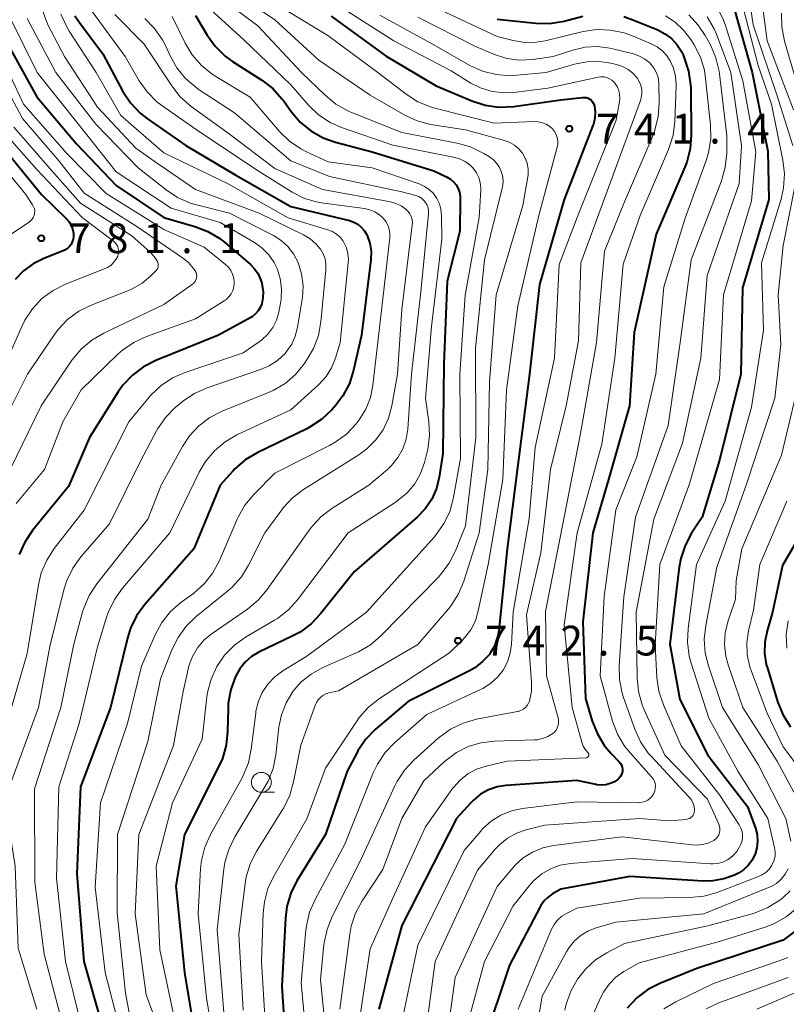
# Model space of a CAD drawing. Units: metres. Extents: x -72000 to -70000, y 21000 to 22500.
# Drawn here: x -71945 to -71849, y 21472 to 21596 of the extents above; entities that cross this region are included whole.
import ezdxf

# ---------------------------------------------------------------- set-up
doc = ezdxf.new("R2010")
doc.units = ezdxf.units.M
for name, color, linetype, lineweight in [('633100_広葉樹林', 7, 'Continuous', 13), ('710100_等高線(計曲線)', 7, 'Continuous', 40), ('710200_等高線(主曲線)', 7, 'Continuous', 13), ('731200_図化機測定による標高点', 7, 'Continuous', 40)]:
    doc.layers.add(name, color=color, linetype=linetype, lineweight=lineweight)
doc.styles.add('Style-WORKING', font='MS Gothic.ttf')

msp = doc.modelspace()

# ---------------------------------------------------------------- linework, layer by layer
at = {"layer": '633100_広葉樹林', "linetype": 'Continuous', "lineweight": 13}
msp.add_line((-71914.71, 21498.33), (-71913.04, 21498.33), dxfattribs=at)
msp.add_circle((-71914.71, 21499.58), 1.25, dxfattribs=at)
at = {"layer": '710100_等高線(計曲線)', "linetype": 'Continuous', "lineweight": 40, "flags": 128}
for points, elevation in [([(-71938.2, 21596.15), (-71937.62, 21595.29), (-71934.66, 21591.34), (-71932.13, 21586.62), (-71931.17, 21585.16), (-71929.98, 21583.89), (-71929.04, 21583.15), (-71924.22, 21579.78), (-71917.93, 21576.07), (-71911, 21572.12), (-71903.61, 21570.34), (-71903.07, 21570.16), (-71902.57, 21569.88), (-71902.13, 21569.53), (-71901.75, 21569.1), (-71901.45, 21568.61), (-71901.39, 21568.48), (-71901.06, 21567.51), (-71900.9, 21566.5), (-71900.93, 21565.4), (-71902.08, 21555.92), (-71903.09, 21551.49), (-71903.62, 21549.83), (-71904.43, 21548.28), (-71905.33, 21547.09), (-71905.83, 21546.51), (-71907.1, 21545.31)], 760), ([(-71923, 21596.17), (-71921.54, 21593.71), (-71920.52, 21592.29), (-71919.28, 21591.07), (-71918.34, 21590.39), (-71914.66, 21588.03), (-71913.28, 21586.97), (-71912.11, 21585.68), (-71911.94, 21585.45), (-71910.94, 21584.06), (-71909.81, 21582.74), (-71908.46, 21581.64)], 750), ([(-71855.12, 21596.88), (-71852.92, 21589), (-71850.91, 21579.09), (-71850.8, 21573), (-71854.14, 21561.86), (-71854.34, 21551), (-71857, 21540.18), (-71859.19, 21533), (-71860.53, 21530.95), (-71861.36, 21529.42), (-71861.9, 21527.76), (-71862.09, 21526.68), (-71863.27, 21517), (-71862, 21510), (-71858.48, 21503), (-71853.47, 21496.53), (-71852.5, 21493.79), (-71852.29, 21492.99), (-71852.23, 21492.16), (-71852.31, 21491.34), (-71852.53, 21490.54), (-71852.57, 21490.43), (-71852.93, 21489.72), (-71853.4, 21489.09), (-71853.98, 21488.55), (-71854.64, 21488.12), (-71854.87, 21488), (-71855.12, 21487.89), (-71856.46, 21487.4), (-71857.87, 21487.16), (-71859.07, 21487.14), (-71868.29, 21487.71), (-71877, 21486.12), (-71878.03, 21485.53), (-71878.6, 21485.13), (-71879.1, 21484.64)], 720), ([(-71905.93, 21596.07), (-71899, 21591.06), (-71892.68, 21587.32), (-71888.19, 21585.42), (-71886.54, 21584.88), (-71884.81, 21584.64), (-71882.93, 21584.72), (-71877, 21585.54), (-71874.27, 21585.85), (-71874.03, 21585.86), (-71873.79, 21585.83), (-71873.56, 21585.75), (-71873.35, 21585.64), (-71873.16, 21585.49), (-71873, 21585.31), (-71872.87, 21585.1), (-71872.78, 21584.88), (-71872.75, 21584.75), (-71872.67, 21583.99), (-71872.72, 21583.23), (-71872.9, 21582.48), (-71872.96, 21582.31), (-71876.58, 21573), (-71879.7, 21562.3), (-71880.96, 21551), (-71882.42, 21539.58), (-71883.74, 21529), (-71884.81, 21518.67), (-71885, 21517.67), (-71885.37, 21516.71), (-71885.89, 21515.83), (-71885.99, 21515.7), (-71886.84, 21514.78), (-71887.83, 21514.01), (-71888.49, 21513.64), (-71896.23, 21509.77), (-71900.36, 21506.22), (-71901.58, 21504.97), (-71902.56, 21503.53), (-71902.66, 21503.35), (-71903.92, 21501), (-71906.63, 21493), (-71910.22, 21487.17), (-71910.99, 21485.61), (-71911.49, 21483.94), (-71911.68, 21482.46), (-71912.13, 21473.87), (-71911.41, 21463)], 740), ([(-71885, 21595.71), (-71880.15, 21595.19), (-71878.41, 21595.16), (-71876.56, 21595.46), (-71874.24, 21596.07)], 730), ([(-71869.06, 21596.03), (-71867.91, 21595.64), (-71864.79, 21594.36), (-71863.88, 21593.88), (-71863.06, 21593.26), (-71862.37, 21592.5), (-71861.81, 21591.64), (-71861.61, 21591.22), (-71861.45, 21590.83), (-71860.9, 21589.17), (-71860.66, 21587.45), (-71860.64, 21587.01), (-71860.58, 21581.11), (-71860.71, 21579.38), (-71861.14, 21577.69), (-71861.38, 21577.06), (-71865, 21568.63), (-71867.75, 21556.25), (-71868.35, 21547), (-71871, 21537.71), (-71872.95, 21531), (-71874.21, 21519.79), (-71873.88, 21510.12), (-71873.03, 21507.29), (-71872.39, 21505.67), (-71871.48, 21504.19), (-71870.7, 21503.27), (-71869.65, 21502.15), (-71869.49, 21501.95), (-71869.36, 21501.72), (-71869.28, 21501.48), (-71869.24, 21501.22), (-71869.25, 21500.96), (-71869.3, 21500.71), (-71869.4, 21500.47)], 730), ([(-71946.94, 21593.06), (-71943, 21585.93), (-71938, 21580), (-71933, 21574.75), (-71927, 21570.73), (-71923.07, 21569.6), (-71921.44, 21568.98), (-71919.95, 21568.08), (-71919.3, 21567.57), (-71916.12, 21564.84), (-71915.57, 21564.27), (-71915.12, 21563.62), (-71914.8, 21562.9), (-71914.66, 21562.44), (-71914.6, 21562.16), (-71914.49, 21561.38), (-71914.51, 21560.59), (-71914.66, 21559.86), (-71914.85, 21559.39), (-71915.11, 21558.95), (-71915.44, 21558.58), (-71915.84, 21558.26), (-71916.04, 21558.14), (-71920.09, 21555.91), (-71927.99, 21552.72), (-71929.55, 21551.93), (-71930.94, 21550.88), (-71932.13, 21549.61), (-71932.72, 21548.76), (-71936.34, 21543), (-71939, 21536.84), (-71943.53, 21531.29)], 770), ([(-71908.46, 21581.64), (-71906.94, 21580.78), (-71905.38, 21580.23), (-71900.75, 21579), (-71893, 21576.6), (-71891.32, 21575.8), (-71890.88, 21575.54), (-71890.5, 21575.22), (-71890.18, 21574.83), (-71889.93, 21574.39), (-71889.76, 21573.91), (-71889.68, 21573.41), (-71889.67, 21573.14), (-71889.73, 21569), (-71891.29, 21562.71), (-71891.71, 21552.29), (-71891.84, 21541), (-71892.32, 21538), (-71892.67, 21536.59), (-71893.26, 21535.25), (-71894.08, 21534.04), (-71895.08, 21533), (-71903, 21526.1), (-71907.24, 21520.79), (-71908.44, 21519.53), (-71909.84, 21518.49), (-71910.73, 21518.01), (-71915.01, 21515.96), (-71915.94, 21515.41), (-71916.75, 21514.71), (-71917.43, 21513.88), (-71917.93, 21513), (-71917.97, 21512.92), (-71918.56, 21511.28), (-71918.87, 21509.57), (-71918.9, 21508.88), (-71918.96, 21505.98), (-71919.14, 21504.24), (-71919.62, 21502.57), (-71920.02, 21501.68), (-71924.37, 21493), (-71925.47, 21486.53), (-71924.37, 21475.63), (-71922.95, 21467)], 750), ([(-71947, 21579.29), (-71942.38, 21573.62), (-71939.28, 21570.62), (-71938.93, 21570.22), (-71938.66, 21569.77), (-71938.48, 21569.28), (-71938.38, 21568.76), (-71938.36, 21568.34), (-71938.41, 21567.99), (-71938.51, 21567.65), (-71938.67, 21567.33), (-71938.89, 21567.05), (-71939.15, 21566.8), (-71939.45, 21566.61), (-71939.66, 21566.51), (-71942.11, 21565.55), (-71943.46, 21564.89), (-71944.67, 21564), (-71945.7, 21562.91)], 780), ([(-71907.1, 21545.31), (-71908.55, 21544.34), (-71908.98, 21544.12), (-71915.24, 21541.08), (-71916.73, 21540.19), (-71918.05, 21539.05), (-71918.31, 21538.77), (-71919.9, 21537), (-71923.2, 21529), (-71929.38, 21521.97), (-71930.41, 21520.56), (-71931.18, 21519), (-71931.58, 21517.74), (-71933.72, 21509), (-71937.49, 21499), (-71937.93, 21488.07), (-71937.07, 21477), (-71934.82, 21469.18)], 760), ([(-71943.53, 21531.29), (-71944.51, 21529.85), (-71945.22, 21528.26)], 770), ([(-71847, 21530.52), (-71849.09, 21526.91), (-71850.33, 21521), (-71851.02, 21518.64), (-71851.3, 21517.25), (-71851.33, 21515.83)], 710), ([(-71851.33, 21515.83), (-71851.12, 21514.42), (-71850.99, 21513.94), (-71849.66, 21509.65), (-71849, 21508.03), (-71848.07, 21506.56)], 710), ([(-71869.4, 21500.47), (-71869.53, 21500.25), (-71869.7, 21500.05), (-71869.78, 21499.99), (-71870.25, 21499.66), (-71870.77, 21499.42), (-71871.33, 21499.27), (-71871.9, 21499.23), (-71872.48, 21499.28), (-71872.55, 21499.3), (-71875, 21499.8), (-71883.87, 21499.19), (-71885.01, 21499.01), (-71886.1, 21498.63), (-71887.1, 21498.08), (-71888, 21497.35), (-71888.34, 21497), (-71890.12, 21495), (-71897, 21481.55), (-71899.91, 21471)], 730), ([(-71879.1, 21484.64), (-71879.51, 21484.06), (-71879.6, 21483.9), (-71883.44, 21476.56), (-71886.66, 21467)], 720), ([(-71847, 21481.2), (-71849, 21479.7), (-71859.86, 21476.14), (-71864.52, 21474.25), (-71866.05, 21473.47), (-71867.42, 21472.43), (-71868.63, 21471.12)], 710)]:
    msp.add_lwpolyline(points, dxfattribs=dict(at, elevation=elevation))
at = {"layer": '710200_等高線(主曲線)', "linetype": 'Continuous', "lineweight": 13, "flags": 128}
for points, elevation in [([(-71944.68, 21603.32), (-71941.59, 21595), (-71939.51, 21591), (-71935.36, 21584.64), (-71930.52, 21579.48), (-71928.19, 21577.81), (-71923, 21574.24), (-71915, 21571.26), (-71909.38, 21568.54), (-71908.56, 21568.05), (-71907.83, 21567.42), (-71907.27, 21566.73), (-71906.93, 21566.14), (-71906.69, 21565.5), (-71906.58, 21564.83), (-71906.58, 21564.13), (-71907.21, 21557.57), (-71907.52, 21555.86), (-71908.13, 21554.23), (-71908.92, 21552.87), (-71909.3, 21552.31), (-71910.4, 21550.97), (-71911.73, 21549.83), (-71913.23, 21548.95), (-71913.79, 21548.7), (-71919.63, 21546.34), (-71921.18, 21545.54), (-71922.57, 21544.49), (-71923.76, 21543.22), (-71924.63, 21541.89), (-71927.32, 21537), (-71929, 21532.73), (-71935.43, 21524.58), (-71936.38, 21523.12), (-71937.07, 21521.52), (-71937.21, 21521.06), (-71938.34, 21517), (-71939.95, 21509)], 764), ([(-71961.82, 21601), (-71959, 21592.75), (-71954.67, 21585.33), (-71949, 21579.2), (-71944.36, 21573.64), (-71943.51, 21572.32), (-71943.38, 21572.08), (-71943.29, 21571.81), (-71943.25, 21571.54), (-71943.26, 21571.26), (-71943.32, 21570.99), (-71943.43, 21570.73), (-71943.58, 21570.5), (-71943.76, 21570.29), (-71943.96, 21570.13), (-71946.29, 21568.59), (-71947.65, 21567.5), (-71948.8, 21566.19), (-71949.71, 21564.7), (-71950.13, 21563.73), (-71953.36, 21555), (-71961, 21543.39), (-71963.47, 21533)], 782), ([(-71851.95, 21600.05), (-71851, 21592.97), (-71847.71, 21584.29)], 714), ([(-71917.59, 21598.72), (-71913, 21595.62), (-71907.47, 21590.53), (-71901, 21586.15), (-71896.65, 21583.63), (-71895.07, 21582.89), (-71893.39, 21582.44), (-71893.11, 21582.39), (-71889, 21581.78), (-71884.08, 21580.44), (-71883.42, 21580.19), (-71882.81, 21579.84), (-71882.27, 21579.38), (-71881.82, 21578.84), (-71881.47, 21578.22), (-71881.23, 21577.56), (-71881.11, 21576.86), (-71881.12, 21576.16), (-71881.16, 21575.84), (-71881.78, 21572.22)], 744), ([(-71854.51, 21599), (-71852.14, 21589.86), (-71850.47, 21585), (-71849.03, 21577.96), (-71848.84, 21576.22), (-71848.94, 21574.48), (-71849.27, 21573.05), (-71851.71, 21565), (-71851.48, 21556.52), (-71853, 21546.82), (-71856.29, 21535), (-71859.9, 21527), (-71860.97, 21518.96)], 718), ([(-71853.36, 21599), (-71852.76, 21595), (-71849.8, 21586.2), (-71847.77, 21579.78)], 716), ([(-71918.94, 21597.67), (-71915.14, 21594.86), (-71909.64, 21589), (-71906.68, 21586.12), (-71905.33, 21585.02), (-71903.81, 21584.17), (-71903.42, 21584.01), (-71897, 21581.44), (-71890.03, 21580.1), (-71888.36, 21579.63), (-71886.68, 21578.8), (-71885.99, 21578.38), (-71885.49, 21578.01), (-71885.05, 21577.55), (-71884.71, 21577.02), (-71884.46, 21576.45), (-71884.31, 21575.83), (-71884.27, 21575.2), (-71884.35, 21574.58), (-71884.38, 21574.44), (-71886.6, 21565.4), (-71887.74, 21554.26), (-71887.68, 21543), (-71889, 21531.88)], 746), ([(-71939.95, 21596.34), (-71939.22, 21594.75), (-71938.89, 21594.21), (-71935.49, 21589), (-71932.41, 21583.59), (-71927, 21578.88), (-71918.97, 21575), (-71911.32, 21570.68), (-71906.33, 21569.18), (-71905.76, 21568.96), (-71905.25, 21568.64), (-71904.79, 21568.23), (-71904.42, 21567.76), (-71904.31, 21567.58), (-71903.99, 21566.9), (-71903.8, 21566.18), (-71903.74, 21565.43), (-71903.76, 21565), (-71904.79, 21555), (-71905.39, 21553), (-71905.87, 21551.8), (-71906.55, 21550.7)], 762), ([(-71936.03, 21596.67), (-71931.87, 21591), (-71930.1, 21587.96), (-71929.09, 21586.54), (-71927.86, 21585.31), (-71927.22, 21584.82), (-71922.5, 21581.5), (-71915, 21576.51), (-71910.83, 21573.93), (-71909.27, 21573.14), (-71907.6, 21572.64), (-71906.86, 21572.52), (-71901.74, 21571.85), (-71901.06, 21571.7), (-71900.42, 21571.43), (-71899.83, 21571.06), (-71899.36, 21570.64), (-71899.03, 21570.22), (-71898.78, 21569.76), (-71898.61, 21569.25), (-71898.53, 21568.73), (-71898.55, 21568.2), (-71899.58, 21559), (-71900.67, 21549.6), (-71900.98, 21548.05), (-71901.56, 21546.59), (-71902.39, 21545.25), (-71902.56, 21545.02), (-71902.8, 21544.71), (-71904, 21543.45), (-71905.4, 21542.41), (-71906.11, 21542.01), (-71913, 21538.51)], 758), ([(-71933.15, 21596.31), (-71929.45, 21592.55), (-71926, 21587.31), (-71924.92, 21585.94), (-71923.53, 21584.71), (-71918.75, 21581.25), (-71913, 21576.88), (-71907, 21574.25), (-71898.66, 21572.76), (-71897.86, 21572.55), (-71897.12, 21572.2), (-71896.5, 21571.77), (-71896.23, 21571.5), (-71896, 21571.19), (-71895.83, 21570.84), (-71895.73, 21570.47), (-71895.69, 21570.08), (-71895.7, 21569.79), (-71897, 21559.13), (-71897.57, 21551), (-71898.28, 21547), (-71898.7, 21545.45), (-71899.38, 21544), (-71900.3, 21542.7), (-71901.44, 21541.57), (-71902.44, 21540.84), (-71909.38, 21536.48), (-71910.77, 21535.42), (-71911.96, 21534.15), (-71912.13, 21533.92), (-71914.26, 21531)], 756), ([(-71921.59, 21597.33), (-71916.9, 21593.1), (-71911, 21587.44), (-71908.76, 21584.89), (-71907.5, 21583.68), (-71906.05, 21582.71), (-71904.47, 21582.01), (-71898.15, 21579.85), (-71890.5, 21578.34), (-71889.75, 21578.12), (-71889.06, 21577.78), (-71888.43, 21577.33), (-71888, 21576.89), (-71887.61, 21576.35), (-71887.32, 21575.76), (-71887.14, 21575.12)], 748), ([(-71911.34, 21596.66), (-71906.34, 21593.66), (-71900.06, 21589), (-71896.47, 21586.25), (-71895, 21585.31), (-71893.39, 21584.65), (-71892.85, 21584.5), (-71885.39, 21582.61), (-71880.37, 21582.81), (-71879.84, 21582.79), (-71879.32, 21582.67), (-71878.83, 21582.47), (-71878.38, 21582.18), (-71878.05, 21581.88), (-71877.79, 21581.56), (-71877.58, 21581.19), (-71877.45, 21580.79), (-71877.38, 21580.37), (-71877.39, 21579.95), (-71877.46, 21579.58), (-71879.77, 21571), (-71882.42, 21559.58), (-71883.85, 21549), (-71884.28, 21537.72), (-71886.16, 21527), (-71887.39, 21521.16), (-71887.76, 21519.94), (-71888.34, 21518.8), (-71889.11, 21517.78), (-71889.42, 21517.45), (-71891, 21515.9), (-71899.84, 21510.12), (-71901.21, 21509.05), (-71902.37, 21507.75), (-71902.7, 21507.29), (-71906.64, 21501.36), (-71909, 21494.97), (-71913.15, 21487.77), (-71913.88, 21486.19), (-71914.33, 21484.51), (-71914.48, 21483.1), (-71914.67, 21477), (-71914.02, 21465.98)], 742), ([(-71904.73, 21597.27), (-71898.04, 21593), (-71890.8, 21589.2), (-71888.33, 21587.67), (-71887.03, 21587.02), (-71885.63, 21586.6), (-71884.19, 21586.43), (-71882.97, 21586.49), (-71878.63, 21587), (-71872.28, 21588.4), (-71871.92, 21588.45), (-71871.56, 21588.43), (-71871.21, 21588.35), (-71870.87, 21588.21), (-71870.57, 21588.02), (-71870.3, 21587.77), (-71870.19, 21587.65), (-71869.91, 21587.21), (-71869.71, 21586.74), (-71869.59, 21586.23), (-71869.57, 21585.72), (-71869.61, 21585.32), (-71870.01, 21583), (-71874.71, 21571.29), (-71877.19, 21564.81), (-71877.8, 21553), (-71880.23, 21541.77), (-71881, 21532.83), (-71883.01, 21521), (-71883.21, 21517), (-71883.37, 21515.85), (-71883.73, 21514.75), (-71884.27, 21513.72), (-71884.98, 21512.81), (-71885.84, 21512.03), (-71886.83, 21511.41), (-71887.04, 21511.31), (-71893.89, 21508.11), (-71897.92, 21504.59), (-71899.13, 21503.33), (-71900.1, 21501.88), (-71900.63, 21500.76), (-71904.2, 21491.8), (-71907.95, 21484.81), (-71908.64, 21483.21), (-71909.04, 21481.51), (-71909.1, 21480.95), (-71909.68, 21474.32), (-71908.67, 21463.33)], 738), ([(-71899.79, 21596.21), (-71893, 21592.47), (-71888.44, 21589.88), (-71886.85, 21589.16), (-71885.16, 21588.72), (-71883.42, 21588.59), (-71882.52, 21588.64), (-71878.84, 21589), (-71875.28, 21590.04), (-71873.73, 21590.34), (-71872.15, 21590.38), (-71870.69, 21590.16), (-71869.98, 21589.99), (-71869.23, 21589.75), (-71868.53, 21589.38), (-71867.92, 21588.89), (-71867.39, 21588.31), (-71867.12, 21587.87), (-71866.92, 21587.38), (-71866.81, 21586.86), (-71866.79, 21586.34), (-71866.87, 21585.82), (-71866.97, 21585.46), (-71870.71, 21575.29), (-71874.46, 21565), (-71874.79, 21555.21), (-71876.34, 21547), (-71878.3, 21539), (-71879.5, 21528.5), (-71881.31, 21520.69), (-71880.67, 21512.19), (-71880.68, 21511.08), (-71880.88, 21510), (-71880.92, 21509.86)], 736), ([(-71892.81, 21597.19), (-71885, 21593.52), (-71883, 21593.02), (-71881.54, 21592.79), (-71880.07, 21592.81), (-71878.99, 21593), (-71874.19, 21594.14), (-71872.47, 21594.39), (-71870.73, 21594.34), (-71869.02, 21593.99), (-71867.98, 21593.61), (-71865.61, 21592.61), (-71864.85, 21592.21), (-71864.17, 21591.68), (-71863.6, 21591.04), (-71863.23, 21590.48), (-71862.8, 21589.52), (-71862.54, 21588.51), (-71862.47, 21587.46), (-71862.47, 21587.31), (-71862.65, 21582.84), (-71862.87, 21581.11), (-71863.44, 21579.31), (-71867, 21570.97), (-71869.14, 21564.86), (-71870.19, 21553), (-71871.83, 21542.17), (-71874.93, 21531), (-71876.58, 21519.42), (-71875.59, 21509), (-71874.36, 21504.64), (-71874.17, 21504.13), (-71873.88, 21503.65)], 732), ([(-71857.26, 21597.15), (-71856.5, 21595.58), (-71856.3, 21595.03), (-71854.06, 21587.94), (-71852.46, 21579), (-71853, 21572.84), (-71856.51, 21561), (-71857, 21550.34), (-71860.81, 21537.19), (-71864.51, 21527), (-71865.11, 21516.89), (-71864.9, 21512.8), (-71864.66, 21511.08), (-71864.08, 21509.34), (-71861.83, 21504.17), (-71857, 21498.01), (-71854.52, 21494.21), (-71854.31, 21493.82), (-71854.17, 21493.4), (-71854.11, 21492.96), (-71854.12, 21492.52), (-71854.21, 21492.09), (-71854.36, 21491.71), (-71854.49, 21491.45), (-71854.84, 21490.87), (-71855.29, 21490.36), (-71855.81, 21489.94), (-71856, 21489.82), (-71856.59, 21489.54), (-71857.21, 21489.36), (-71857.86, 21489.3), (-71858.16, 21489.31), (-71868, 21490), (-71875.78, 21489.35), (-71877.06, 21489.13), (-71878.28, 21488.69), (-71879.4, 21488.04), (-71880.4, 21487.21)], 722), ([(-71863.83, 21596.12), (-71862.6, 21595.33), (-71861.53, 21594.34), (-71860.63, 21593.14), (-71860.22, 21592.49), (-71859.43, 21590.93), (-71858.92, 21589.27), (-71858.76, 21588.23), (-71858.15, 21582.38), (-71858.12, 21580.63), (-71858.4, 21578.91), (-71858.7, 21577.92), (-71861.35, 21570.65), (-71864.02, 21561.98), (-71865.03, 21551), (-71867.42, 21540.58), (-71870.08, 21533.92), (-71871.52, 21523), (-71872.06, 21513), (-71870.47, 21507.28), (-71869.85, 21505.64), (-71868.97, 21504.14), (-71868.24, 21503.25), (-71865.56, 21500.29), (-71865.37, 21500.03), (-71865.22, 21499.74), (-71865.12, 21499.43), (-71865.08, 21499.11), (-71865.1, 21498.78), (-71865.17, 21498.46), (-71865.3, 21498.16), (-71865.5, 21497.84), (-71865.76, 21497.57), (-71866.05, 21497.34), (-71866.39, 21497.17), (-71866.75, 21497.06), (-71867.12, 21497.02), (-71867.22, 21497.01), (-71875, 21497.1)], 728), ([(-71860.87, 21596.25), (-71859.69, 21594.97), (-71858.83, 21593.66), (-71858.17, 21592.46), (-71857.47, 21590.86), (-71857.06, 21589.17), (-71857.02, 21588.83), (-71856.08, 21581), (-71856.11, 21578.79), (-71856.29, 21577.06), (-71856.78, 21575.33), (-71860.59, 21565.41), (-71861.98, 21555), (-71863.49, 21544.51), (-71867.6, 21533), (-71869.07, 21522.93), (-71869.65, 21514.27), (-71869.62, 21512.53), (-71869.28, 21510.82), (-71869.1, 21510.26), (-71867.69, 21506.28), (-71866.97, 21504.69)], 726), ([(-71849.19, 21596.48), (-71849.17, 21594.74), (-71848.82, 21592.92), (-71847, 21586.65)], 712), ([(-71946.27, 21595.73), (-71942.92, 21589), (-71937.63, 21582.37), (-71933, 21576.49), (-71926.08, 21571.92), (-71919.89, 21570.11), (-71915.57, 21567.58), (-71914.6, 21566.88), (-71913.76, 21566.03), (-71913.08, 21565.05), (-71912.71, 21564.29), (-71912.32, 21563.04), (-71912.15, 21561.74), (-71912.2, 21560.43), (-71912.29, 21559.92), (-71912.52, 21558.81), (-71912.81, 21557.8), (-71913.28, 21556.86), (-71913.91, 21556.02), (-71914.67, 21555.29), (-71915, 21555.05), (-71917, 21553.67), (-71924.29, 21551.22), (-71925.89, 21550.53), (-71927.34, 21549.56), (-71928.61, 21548.36), (-71928.82, 21548.11), (-71931.39, 21545), (-71937, 21533.85), (-71940.79, 21529.03), (-71941.74, 21527.57), (-71942.42, 21525.97), (-71942.79, 21524.45), (-71944.19, 21515.81), (-71946.18, 21509)], 768), ([(-71944.21, 21595.79), (-71940.58, 21589), (-71935.53, 21582.47), (-71930.21, 21577), (-71926.7, 21574.21), (-71925.25, 21573.24), (-71923.65, 21572.55), (-71922.89, 21572.33), (-71918.72, 21571.28), (-71913.16, 21568.44), (-71912.2, 21567.83), (-71911.36, 21567.07), (-71910.66, 21566.17), (-71910.09, 21565.07), (-71909.65, 21563.62), (-71909.46, 21562.12), (-71909.54, 21560.61), (-71909.57, 21560.42), (-71910.15, 21556.87), (-71910.43, 21555.78), (-71910.89, 21554.76), (-71911.53, 21553.83), (-71911.73, 21553.59), (-71912.66, 21552.73), (-71913.73, 21552.03), (-71914.8, 21551.57), (-71921.55, 21549.27), (-71923.14, 21548.57), (-71924.59, 21547.6), (-71924.78, 21547.44), (-71925.52, 21546.82), (-71926.75, 21545.58), (-71927.74, 21544.15), (-71927.9, 21543.85), (-71929.88, 21540.12)], 766), ([(-71929.38, 21595.78), (-71928.15, 21594.54), (-71927.16, 21593.11), (-71926.75, 21592.29), (-71926.21, 21591.1), (-71925.35, 21589.58), (-71924.25, 21588.23), (-71922.93, 21587.09), (-71922.54, 21586.82), (-71918.07, 21583.93), (-71911, 21577.85), (-71906.12, 21575.88), (-71897, 21573.98), (-71895.24, 21573.49), (-71894.88, 21573.36), (-71894.55, 21573.17), (-71894.27, 21572.92), (-71894.02, 21572.63), (-71893.84, 21572.3), (-71893.71, 21571.94), (-71893.65, 21571.56), (-71893.65, 21571.18), (-71894.64, 21561.36), (-71895.8, 21551), (-71896.28, 21544.07)], 754), ([(-71925.94, 21596.06), (-71924.3, 21592.69), (-71923.4, 21591.2), (-71922.26, 21589.88), (-71920.9, 21588.78), (-71920.46, 21588.5), (-71916.11, 21585.89), (-71912.42, 21581.57), (-71911.17, 21580.35), (-71909.74, 21579.36), (-71909.02, 21578.99), (-71906.28, 21577.72), (-71900.74, 21577), (-71894.84, 21574.95), (-71894.17, 21574.65), (-71893.57, 21574.24), (-71893.04, 21573.73), (-71892.61, 21573.13), (-71892.29, 21572.47), (-71892.09, 21571.76), (-71892.01, 21570.99)], 752), ([(-71895, 21595.98), (-71887.75, 21592.25), (-71885.35, 21591.25), (-71883.81, 21590.77), (-71882.21, 21590.55), (-71880.49, 21590.64), (-71877.97, 21591), (-71875.49, 21591.81), (-71873.95, 21592.17), (-71872.38, 21592.26), (-71870.81, 21592.07), (-71870.46, 21591.99), (-71867.84, 21591.33), (-71867.1, 21591.07), (-71866.41, 21590.69), (-71865.79, 21590.19), (-71865.61, 21590), (-71865.23, 21589.5), (-71864.94, 21588.95), (-71864.75, 21588.35), (-71864.66, 21587.73), (-71864.66, 21587.64), (-71864.61, 21585.17), (-71864.72, 21583.43), (-71865.14, 21581.74), (-71865.42, 21581), (-71869, 21572.69), (-71871.5, 21566.5), (-71872.5, 21555), (-71874.5, 21543.5), (-71876.59, 21533), (-71878.91, 21521.09)], 734), ([(-71858.57, 21596.02), (-71857.7, 21594.51), (-71857.4, 21593.81), (-71855.58, 21589), (-71854.24, 21579.76), (-71854.56, 21575), (-71858.57, 21563.43), (-71859.38, 21553), (-71861.69, 21542.31), (-71865.29, 21532.71), (-71867.5, 21521), (-71867.4, 21512.74), (-71867.23, 21511.01), (-71866.76, 21509.33), (-71866.5, 21508.7), (-71863.89, 21503), (-71858.53, 21497.47), (-71857.1, 21494.32), (-71857.01, 21494.06), (-71856.96, 21493.78), (-71856.96, 21493.5), (-71857.01, 21493.22), (-71857.11, 21492.95), (-71857.26, 21492.71)], 724), ([(-71947.96, 21592.04), (-71944.67, 21585), (-71939.22, 21578.78), (-71934.23, 21573.77), (-71927, 21569.23), (-71921.91, 21567), (-71919.22, 21564.82), (-71918.85, 21564.46), (-71918.55, 21564.04), (-71918.33, 21563.58), (-71918.18, 21563.08), (-71918.13, 21562.57), (-71918.13, 21562.45), (-71918.18, 21561.98), (-71918.32, 21561.53), (-71918.53, 21561.11), (-71918.81, 21560.73), (-71919.15, 21560.4), (-71919.39, 21560.23), (-71923, 21557.95), (-71929.19, 21555.73), (-71930.77, 21555), (-71932.2, 21554.01), (-71932.77, 21553.5), (-71937.41, 21549), (-71939.7, 21545), (-71942.02, 21539), (-71945.59, 21534.71)], 772), ([(-71947, 21587.39), (-71944.8, 21583.2), (-71940.18, 21577.82), (-71937, 21573.81), (-71930.39, 21569.61), (-71924.62, 21565.66), (-71923.87, 21565.05), (-71923.24, 21564.31), (-71923.03, 21564), (-71922.93, 21563.81), (-71922.87, 21563.6), (-71922.84, 21563.38), (-71922.86, 21563.16), (-71922.91, 21562.95), (-71922.99, 21562.75), (-71923.11, 21562.57), (-71923.26, 21562.41), (-71923.37, 21562.32), (-71927, 21559.77), (-71934.56, 21556.17), (-71936.07, 21555.29), (-71937.39, 21554.16), (-71938.56, 21552.74), (-71942.43, 21547), (-71946.33, 21539)], 774), ([(-71945.88, 21582.12), (-71941, 21576.54), (-71937.48, 21572.52), (-71931, 21568.4), (-71928.7, 21566.35), (-71928.21, 21565.82), (-71927.8, 21565.2), (-71927.73, 21565.04), (-71927.69, 21564.87), (-71927.69, 21564.69), (-71927.71, 21564.52), (-71927.76, 21564.35), (-71927.84, 21564.2), (-71927.94, 21564.06), (-71927.98, 21564.02), (-71928.65, 21563.35), (-71929.73, 21562.44), (-71930.96, 21561.74), (-71931.42, 21561.54), (-71936.13, 21559.68), (-71937.69, 21558.91), (-71939.1, 21557.87), (-71940.3, 21556.61), (-71940.74, 21556.01), (-71944.16, 21551), (-71949.21, 21541)], 776), ([(-71947.8, 21582.2), (-71943, 21576.76), (-71937.28, 21570.72), (-71933.31, 21567.73), (-71933.1, 21567.55), (-71932.93, 21567.33), (-71932.8, 21567.09), (-71932.72, 21566.83), (-71932.68, 21566.56), (-71932.69, 21566.28), (-71932.74, 21566.01), (-71932.79, 21565.87), (-71933.02, 21565.43), (-71933.32, 21565.04), (-71933.68, 21564.7), (-71934.1, 21564.43), (-71934.38, 21564.3), (-71939.38, 21562.32), (-71940.94, 21561.54), (-71942.34, 21560.51), (-71943.54, 21559.24), (-71944.5, 21557.78), (-71944.84, 21557.1), (-71948.45, 21549)], 778), ([(-71887.14, 21575.12), (-71887.07, 21574.47), (-71887.08, 21574.21), (-71887.26, 21570.74), (-71889.05, 21560.95), (-71889.73, 21551), (-71889.65, 21540.35), (-71890.51, 21535.48), (-71890.95, 21533.79), (-71891.69, 21532.21), (-71892.69, 21530.78), (-71892.92, 21530.51), (-71901.47, 21521), (-71909, 21515.45), (-71912, 21513.61), (-71913.02, 21512.86), (-71913.89, 21511.94), (-71914.59, 21510.88), (-71915.1, 21509.72), (-71915.39, 21508.48), (-71915.42, 21508.28), (-71915.97, 21503.75), (-71916.33, 21502.05), (-71916.98, 21500.43), (-71917.16, 21500.08), (-71921.11, 21493.01), (-71921.82, 21491.42), (-71922.25, 21489.73), (-71922.36, 21488.71), (-71922.68, 21483), (-71921.62, 21472.38), (-71920.46, 21465.54)], 748), ([(-71847.5, 21574.83), (-71849, 21567.22), (-71849.64, 21561), (-71849.29, 21554.71), (-71850.05, 21547.95), (-71853.67, 21537), (-71857.34, 21526.66), (-71858.75, 21519.33), (-71858.93, 21517.6), (-71858.81, 21515.86)], 716), ([(-71881.78, 21572.22), (-71885.14, 21561), (-71885.98, 21550.02), (-71886.2, 21539), (-71887.26, 21531), (-71889.21, 21524.91), (-71889.88, 21523.31), (-71890.82, 21521.84), (-71891.12, 21521.47), (-71895, 21516.92), (-71905, 21511.1), (-71906.22, 21510.83), (-71906.6, 21510.71), (-71906.95, 21510.53), (-71907.27, 21510.28), (-71907.54, 21509.99), (-71907.75, 21509.65), (-71907.87, 21509.39), (-71909.75, 21504.25), (-71910.65, 21499.62), (-71911.12, 21497.94), (-71911.89, 21496.37), (-71911.99, 21496.21), (-71915.32, 21490.88), (-71916.11, 21489.33), (-71916.62, 21487.66), (-71916.76, 21486.8), (-71917.55, 21480.45), (-71917, 21470.89)], 744), ([(-71892.01, 21570.99), (-71891.99, 21568.01), (-71893.3, 21557), (-71894.03, 21547.97), (-71893.62, 21544.99), (-71893.53, 21543.25), (-71893.74, 21541.52), (-71893.85, 21541.06), (-71894.17, 21539.85), (-71894.67, 21538.47), (-71895.4, 21537.19), (-71896.34, 21536.06), (-71897.46, 21535.11), (-71897.73, 21534.93), (-71903.78, 21531), (-71910.14, 21522.58), (-71911.31, 21521.29), (-71912.68, 21520.22), (-71913.05, 21519.99), (-71916.69, 21517.86), (-71918.11, 21516.84), (-71919.33, 21515.6), (-71920.32, 21514.17), (-71921.04, 21512.58), (-71921.48, 21510.89), (-71921.56, 21510.35), (-71922.16, 21505), (-71925.91, 21497), (-71927.95, 21489), (-71927.51, 21478.49), (-71925.48, 21469)], 752), ([(-71906.55, 21550.7), (-71907.41, 21549.73), (-71907.54, 21549.61), (-71911, 21546.52), (-71917.78, 21543.35), (-71919.28, 21542.47), (-71920.62, 21541.35), (-71921.74, 21540.01), (-71922.54, 21538.63), (-71926.22, 21531), (-71932.19, 21524.03), (-71933.21, 21522.61), (-71933.96, 21521.04), (-71934.15, 21520.5), (-71935.35, 21516.65), (-71937.65, 21507), (-71940.21, 21499), (-71940.51, 21487.49), (-71939.37, 21477), (-71937.3, 21468.7)], 762), ([(-71846.78, 21551), (-71849.21, 21540.79), (-71854.19, 21529), (-71854.91, 21525), (-71855, 21522.67), (-71855.94, 21519.9), (-71856.29, 21518.45), (-71856.39, 21516.96), (-71856.22, 21515.47), (-71855.92, 21514.36)], 714), ([(-71896.28, 21544.07), (-71896.47, 21542.81), (-71896.89, 21541.6), (-71897.51, 21540.48), (-71898.31, 21539.49), (-71898.83, 21539), (-71901.17, 21537), (-71905.83, 21534.07), (-71907.22, 21533.01), (-71908.41, 21531.74), (-71908.69, 21531.36), (-71913.97, 21523.87), (-71915.09, 21522.54), (-71916.47, 21521.4), (-71920.92, 21518.33), (-71921.91, 21517.52), (-71922.74, 21516.54), (-71923.39, 21515.44), (-71923.84, 21514.24), (-71923.93, 21513.84), (-71924.55, 21511), (-71925.79, 21504.21), (-71930.15, 21493), (-71930.6, 21483), (-71929.21, 21472.79), (-71926.32, 21465)], 754), ([(-71929.88, 21540.12), (-71933.84, 21532.16), (-71937.44, 21527.98), (-71938.45, 21526.57), (-71939.21, 21525), (-71939.57, 21523.84), (-71941.33, 21516.67), (-71942.78, 21509), (-71946.12, 21499.85), (-71946.58, 21498.17), (-71946.73, 21496.43), (-71946.62, 21494.93), (-71945.72, 21489), (-71945.33, 21478.67), (-71942.97, 21471)], 766), ([(-71913, 21538.51), (-71915.65, 21535.84), (-71916.77, 21534.5), (-71917.63, 21532.99), (-71917.75, 21532.72), (-71919.98, 21527.52), (-71920.8, 21525.98), (-71921.87, 21524.61), (-71923.26, 21523.38), (-71924.83, 21522.23), (-71926.14, 21521.08), (-71927.23, 21519.72), (-71928.08, 21518.16), (-71929.81, 21514.19), (-71931.55, 21507), (-71934.98, 21497), (-71935.62, 21486.38), (-71934.37, 21475.63), (-71932.17, 21467)], 758), ([(-71848.53, 21535), (-71851.92, 21527), (-71852.73, 21521.27), (-71853.35, 21518.65), (-71853.57, 21517.14), (-71853.52, 21515.62), (-71853.21, 21514.13), (-71853, 21513.53), (-71851, 21508.29), (-71849, 21504.06), (-71846.7, 21501)], 712), ([(-71889, 21531.88), (-71890.26, 21528.73), (-71891.04, 21527.17), (-71892.09, 21525.78), (-71892.4, 21525.44), (-71899.65, 21518.03), (-71900.97, 21516.9), (-71902.47, 21516.01), (-71902.76, 21515.88), (-71907.03, 21514), (-71908.44, 21513.22), (-71909.69, 21512.22), (-71910.76, 21511), (-71911.6, 21509.61), (-71912.18, 21508.1), (-71912.49, 21506.54), (-71912.88, 21503.05), (-71913.23, 21501.34), (-71913.86, 21499.72), (-71914.26, 21499), (-71918.05, 21492.7), (-71918.82, 21491.13), (-71919.3, 21489.46), (-71919.43, 21488.62), (-71920.26, 21481), (-71919.42, 21470.58)], 746), ([(-71914.26, 21531), (-71916.31, 21526.93), (-71917.22, 21525.45), (-71918.38, 21524.15), (-71918.97, 21523.64), (-71922.92, 21520.46), (-71924.17, 21519.25), (-71925.2, 21517.84), (-71925.97, 21516.28), (-71927.39, 21512.61), (-71929, 21504.72), (-71932.83, 21493), (-71932.85, 21483.15), (-71931.81, 21473), (-71931, 21468.76)], 756), ([(-71878.91, 21521.09), (-71878.8, 21513), (-71877.34, 21507.71), (-71877.28, 21507.39), (-71877.28, 21507.06), (-71877.33, 21506.74), (-71877.44, 21506.44), (-71877.6, 21506.15), (-71877.81, 21505.9), (-71878.02, 21505.71), (-71878.63, 21505.34), (-71879.29, 21505.08), (-71879.98, 21504.94), (-71880.32, 21504.91), (-71885.41, 21504.75), (-71887.07, 21504.55), (-71888.66, 21504.07), (-71890.15, 21503.32), (-71891.48, 21502.32), (-71891.63, 21502.19), (-71894.25, 21499.75), (-71897.01, 21495), (-71899.4, 21488.6), (-71902.01, 21484.65), (-71902.84, 21483.11), (-71903.39, 21481.46), (-71903.57, 21480.45), (-71904.82, 21471)], 734), ([(-71848.39, 21519.91), (-71848.62, 21518.18), (-71848.55, 21516.46)], 708), ([(-71860.97, 21518.96), (-71861.05, 21517.22), (-71860.83, 21515.49), (-71860.58, 21514.59), (-71858.36, 21507.64), (-71854.7, 21501), (-71850.92, 21495), (-71850.08, 21491.34), (-71850.01, 21490.82), (-71850.02, 21490.3), (-71850.13, 21489.79), (-71850.33, 21489.3), (-71850.41, 21489.16), (-71850.74, 21488.68), (-71851.15, 21488.27), (-71851.63, 21487.94), (-71852.11, 21487.71), (-71857.32, 21485.72), (-71859, 21485.24), (-71860.8, 21485.06), (-71867.1, 21485), (-71875, 21483.74), (-71876.3, 21483.07), (-71876.89, 21482.7), (-71877.4, 21482.23), (-71877.83, 21481.68), (-71878.16, 21481.06), (-71882.38, 21471)], 718), ([(-71843.47, 21517.15), (-71843.68, 21515.84), (-71843.66, 21514.52), (-71843.42, 21513.22), (-71843.37, 21513.07), (-71842.34, 21509.66), (-71837.73, 21503), (-71834.4, 21495.6), (-71834.14, 21492.86), (-71834.13, 21491.3), (-71834.39, 21489.76), (-71834.91, 21488.29), (-71835.2, 21487.71), (-71839.98, 21479), (-71841.53, 21477), (-71842.71, 21475.73), (-71844.09, 21474.69), (-71845.41, 21473.99), (-71852.31, 21471)], 704), ([(-71858.81, 21515.86), (-71858.41, 21514.25), (-71856.65, 21509), (-71852.16, 21501.84), (-71848.67, 21495), (-71848.04, 21492.16)], 716), ([(-71855.92, 21514.36), (-71854.07, 21509), (-71849.76, 21502.24), (-71847.67, 21498.33)], 714), ([(-71880.92, 21509.86), (-71881.05, 21509.55), (-71881.23, 21509.26), (-71881.46, 21509), (-71881.73, 21508.79), (-71882.04, 21508.63), (-71882.36, 21508.52), (-71882.44, 21508.51), (-71887.63, 21507.52), (-71889.31, 21507.05), (-71890.88, 21506.29), (-71892.29, 21505.27), (-71892.46, 21505.13), (-71895.51, 21502.38), (-71896.7, 21501.11), (-71897.65, 21499.65), (-71897.91, 21499.12), (-71902.18, 21489.82), (-71905.79, 21482.67), (-71906.44, 21481.05), (-71906.79, 21479.35), (-71906.82, 21479.14), (-71907.25, 21474.75), (-71906.31, 21465)], 736), ([(-71939.95, 21509), (-71943.26, 21498.74), (-71943.24, 21487), (-71942.05, 21477.95), (-71939.69, 21469)], 764), ([(-71866.97, 21504.69), (-71865.98, 21503.26), (-71865.59, 21502.81), (-71861.54, 21498.46), (-71860.84, 21497.72), (-71860.58, 21497.4), (-71860.38, 21497.04), (-71860.25, 21496.64), (-71860.18, 21496.23), (-71860.18, 21496), (-71860.2, 21495.81), (-71860.26, 21495.62), (-71860.35, 21495.44), (-71860.47, 21495.28), (-71860.61, 21495.15), (-71860.77, 21495.04), (-71860.96, 21494.96), (-71861.15, 21494.92), (-71861.21, 21494.91), (-71863.27, 21494.73), (-71867.11, 21495), (-71879, 21494.17), (-71881.35, 21493.58), (-71882.58, 21493.16), (-71883.72, 21492.53), (-71884.74, 21491.71), (-71885.27, 21491.15), (-71887.47, 21488.53), (-71892.8, 21477), (-71894.34, 21465.66)], 726), ([(-71873.88, 21503.65), (-71873.57, 21503.28), (-71873.53, 21503.23), (-71873.5, 21503.18), (-71873.48, 21503.12), (-71873.47, 21503.06), (-71873.47, 21502.99), (-71873.48, 21502.93), (-71873.5, 21502.87), (-71873.53, 21502.82), (-71873.57, 21502.77), (-71873.62, 21502.73), (-71873.68, 21502.7), (-71873.74, 21502.68), (-71873.81, 21502.67), (-71883.76, 21502.24), (-71886.41, 21501.62), (-71887.6, 21501.23), (-71888.7, 21500.64), (-71889.68, 21499.87), (-71890.52, 21498.94), (-71890.63, 21498.78), (-71894.03, 21493.97), (-71898.16, 21485), (-71901, 21478.59), (-71902.34, 21469.66)], 732), ([(-71875, 21497.1), (-71881.81, 21496.27), (-71883.22, 21495.97), (-71884.56, 21495.43), (-71885.78, 21494.67), (-71886.85, 21493.71), (-71887.09, 21493.44), (-71889.17, 21491), (-71895, 21479.05), (-71897.11, 21469)], 728), ([(-71857.26, 21492.71), (-71857.44, 21492.5), (-71857.66, 21492.32), (-71857.75, 21492.26), (-71858.43, 21491.93), (-71859.15, 21491.73), (-71859.9, 21491.66), (-71860.44, 21491.69), (-71869.28, 21492.72), (-71877.92, 21491.62), (-71879.27, 21491.33), (-71880.55, 21490.8), (-71881.72, 21490.06), (-71882.75, 21489.13), (-71883, 21488.85), (-71885, 21486.47), (-71890.31, 21475), (-71891.76, 21464.24)], 724), ([(-71848.38, 21488.68), (-71848.76, 21487.99), (-71849.26, 21487.37), (-71849.86, 21486.85), (-71850.53, 21486.44), (-71850.83, 21486.31), (-71858.99, 21483.01), (-71870.05, 21481.95), (-71872.53, 21481.24), (-71873.53, 21480.86), (-71874.45, 21480.31), (-71875.27, 21479.6), (-71875.94, 21478.77), (-71876.24, 21478.29), (-71879.34, 21472.66), (-71881.31, 21461)], 716), ([(-71880.4, 21487.21), (-71881, 21486.54), (-71883, 21484), (-71886.6, 21477), (-71889.41, 21466.59)], 722), ([(-71848.1, 21485.9), (-71849, 21485.07), (-71849.44, 21484.74), (-71850.91, 21483.8), (-71852.53, 21483.14), (-71852.89, 21483.03), (-71858.5, 21481.5), (-71869, 21479.27), (-71871.2, 21478.12), (-71872.64, 21477.21), (-71873.9, 21476.05), (-71874.73, 21475), (-71874.89, 21474.78), (-71875.75, 21473.26), (-71876.33, 21471.62), (-71876.5, 21470.88)], 714), ([(-71847.29, 21483.72), (-71848.64, 21482.62), (-71850.16, 21481.76), (-71851.28, 21481.34), (-71857, 21479.53), (-71867.14, 21476.86), (-71869.07, 21475.73), (-71870.07, 21475.03), (-71870.93, 21474.16), (-71871.62, 21473.16), (-71871.92, 21472.58), (-71874.45, 21467)], 712), ([(-71848.43, 21477.5), (-71848.92, 21477.32), (-71857.77, 21474.23), (-71862.52, 21471.93), (-71864.01, 21471.04)], 708), ([(-71848.36, 21475), (-71857.12, 21471.78), (-71858.7, 21471.04)], 706)]:
    msp.add_lwpolyline(points, dxfattribs=dict(at, elevation=elevation))
at = {"layer": '731200_図化機測定による標高点', "linetype": 'Continuous', "lineweight": 40}
for centre in [(-71875.93, 21581.91, 741.41), (-71942.42, 21568.11, 781.1), (-71889.94, 21517.42, 742.52)]:
    msp.add_circle(centre, 0.375, dxfattribs=at)

# ---------------------------------------------------------------- texts
at = {"layer": '731200_図化機測定による標高点', "linetype": 'Continuous', "lineweight": 40, "style": 'Style-WORKING'}
for s, p in [('7', (-71872.55, 21580.04, -10)), ('4', (-71867.8, 21580.04, -10)), ('1', (-71863.05, 21580.04, -10)), ('4', (-71853.55, 21580.04, -10)), ('.', (-71858.3, 21580.04, -10)), ('7', (-71939.04, 21566.24, -10)), ('8', (-71934.29, 21566.24, -10)), ('1', (-71929.54, 21566.24, -10)), ('1', (-71920.04, 21566.24, -10)), ('.', (-71924.79, 21566.24, -10)), ('7', (-71886.56, 21515.55, -10)), ('4', (-71881.81, 21515.55, -10)), ('2', (-71877.06, 21515.55, -10)), ('5', (-71867.56, 21515.55, -10)), ('.', (-71872.31, 21515.55, -10))]:
    msp.add_text(s, height=3.75, dxfattribs=at).set_placement(p)

doc.saveas('drawing.dxf')
